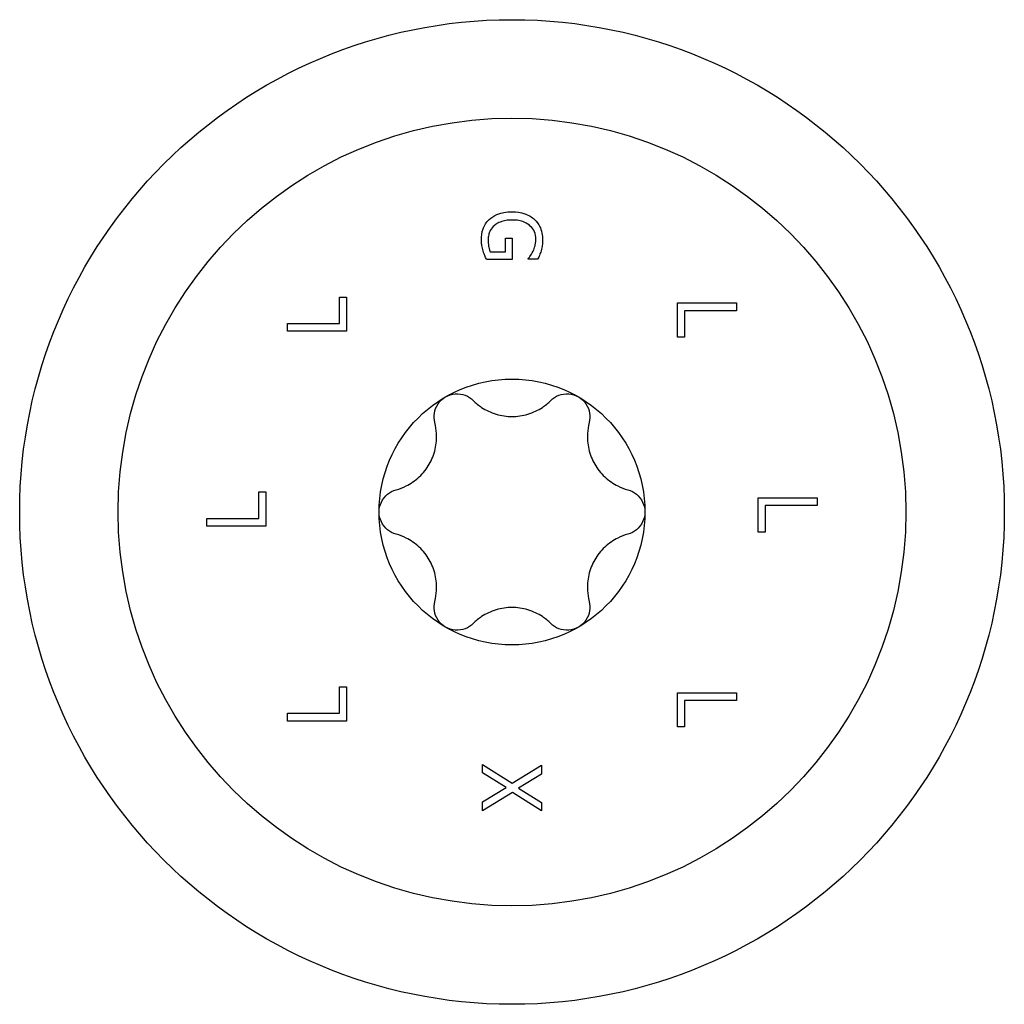
# Model space of a CAD drawing. Units: millimetres. Extents: x -39 to 93, y -391 to 4.
# Drawn here: x -12 to 13, y -260 to -235 of the extents above; entities that cross this region are included whole.
import ezdxf

# ---------------------------------------------------------------- set-up
doc = ezdxf.new("R2010")
doc.units = ezdxf.units.MM

# ---------------------------------------------------------------- blocks, each defined once
blk = doc.blocks.new('SWW10x180-Top')
for p, q in [((-0.169, 6.607), (-0.169, 6.954)), ((-0.169, 6.954), (0.006, 6.954)), ((0.006, 6.954), (0.006, 6.41)), ((-0.557, 6.607), (-0.169, 6.607)), ((0.006, 6.41), (-0.649, 6.41)), ((0.408, 6.416), (0.408, 6.433)), ((0.649, 6.416), (0.408, 6.416)), ((-4.377, 4.788), (-4.377, 5.458)), ((-4.377, 5.458), (-4.2, 5.458)), ((-4.2, 5.458), (-4.2, 4.589)), ((4.2, 4.442), (4.2, 5.311)), ((4.2, 5.311), (5.7, 5.311)), ((5.7, 5.311), (5.7, 5.111)), ((5.7, 5.111), (4.377, 5.111)), ((4.377, 5.111), (4.377, 4.442)), ((-5.7, 4.788), (-4.377, 4.788)), ((-5.7, 4.589), (-5.7, 4.788)), ((-4.2, 4.589), (-5.7, 4.589)), ((4.377, 4.442), (4.2, 4.442)), ((-6.427, -0.162), (-6.427, 0.508)), ((-6.427, 0.508), (-6.25, 0.508)), ((-6.25, 0.508), (-6.25, -0.361)), ((6.25, -0.508), (6.25, 0.361)), ((6.25, 0.361), (7.75, 0.361)), ((7.75, 0.361), (7.75, 0.162)), ((6.427, 0.162), (6.427, -0.508)), ((7.75, 0.162), (6.427, 0.162)), ((-7.75, -0.162), (-6.427, -0.162)), ((-7.75, -0.361), (-7.75, -0.162)), ((-6.25, -0.361), (-7.75, -0.361)), ((6.427, -0.508), (6.25, -0.508)), ((-4.377, -4.442), (-4.2, -4.442)), ((-4.377, -5.111), (-4.377, -4.442)), ((-4.2, -4.442), (-4.2, -5.311)), ((4.2, -5.458), (4.2, -4.589)), ((4.2, -4.589), (5.7, -4.589)), ((5.7, -4.589), (5.7, -4.788)), ((4.377, -4.788), (4.377, -5.458)), ((5.7, -4.788), (4.377, -4.788)), ((-5.7, -5.311), (-5.7, -5.111)), ((-5.7, -5.111), (-4.377, -5.111)), ((-4.2, -5.311), (-5.7, -5.311)), ((4.377, -5.458), (4.2, -5.458)), ((-0.75, -6.625), (-0.75, -6.41)), ((-0.75, -6.41), (0.001, -6.888)), ((0.001, -6.888), (0.75, -6.424)), ((0.75, -6.424), (0.75, -6.653)), ((-0.152, -6.997), (-0.75, -6.625)), ((0.75, -6.653), (0.163, -7.01)), ((-0.75, -7.362), (-0.152, -6.997)), ((0.011, -7.121), (-0.75, -7.59)), ((0.75, -7.59), (0.011, -7.121)), ((0.163, -7.01), (0.75, -7.375)), ((-0.75, -7.59), (-0.75, -7.362)), ((0.75, -7.375), (0.75, -7.59))]:
    blk.add_line(p, q)
for radius in [12.5, 10, 3.375]:
    blk.add_circle((0, 0), radius)
for points, knots in [([(-0.582, 7.426), (-0.525, 7.48), (-0.459, 7.522), (-0.316, 7.582), (-0.252, 7.596), (-0.138, 7.617), (-0.067, 7.622), (0.002, 7.622)], [0, 0, 0, 0, 0.02419132, 0.02419132, 0.04688306, 0.04688306, 0.08125025, 0.08125025, 0.08125025, 0.08125025]), ([(0.002, 7.622), (0.113, 7.622), (0.223, 7.608), (0.362, 7.558), (0.41, 7.539), (0.501, 7.485), (0.538, 7.457), (0.573, 7.425)], [0, 0, 0, 0, 0.0331031, 0.0331031, 0.04440739, 0.04440739, 0.05350514, 0.05350514, 0.05350514, 0.05350514]), ([(-0.778, 6.908), (-0.778, 7.003), (-0.765, 7.097), (-0.722, 7.222), (-0.703, 7.268), (-0.647, 7.356), (-0.617, 7.393), (-0.582, 7.426)], [0, 0, 0, 0, 0.02979593, 0.02979593, 0.04145626, 0.04145626, 0.0510289, 0.0510289, 0.0510289, 0.0510289]), ([(-0.446, 7.277), (-0.491, 7.239), (-0.527, 7.195), (-0.571, 7.11), (-0.584, 7.074), (-0.601, 6.997), (-0.605, 6.956), (-0.605, 6.916)], [0, 0, 0, 0, 0.01791159, 0.01791159, 0.02986612, 0.02986612, 0.04260957, 0.04260957, 0.04260957, 0.04260957]), ([(0.009, 7.414), (-0.08, 7.414), (-0.171, 7.405), (-0.283, 7.37), (-0.32, 7.356), (-0.391, 7.319), (-0.42, 7.299), (-0.446, 7.277)], [0, 0, 0, 0, 0.02645928, 0.02645928, 0.03521744, 0.03521744, 0.04217093, 0.04217093, 0.04217093, 0.04217093]), ([(0.605, 6.93), (0.605, 6.994), (0.595, 7.056), (0.547, 7.167), (0.515, 7.213), (0.437, 7.288), (0.385, 7.328), (0.265, 7.378), (0.219, 7.392), (0.117, 7.41), (0.063, 7.414), (0.009, 7.414)], [0, 0, 0, 0, 0.02002233, 0.02002233, 0.03765473, 0.03765473, 0.05313017, 0.05313017, 0.06235135, 0.06235135, 0.07260196, 0.07260196, 0.07260196, 0.07260196]), ([(0.573, 7.425), (0.629, 7.372), (0.673, 7.31), (0.723, 7.207), (0.745, 7.154), (0.772, 7.025), (0.778, 6.966), (0.778, 6.907)], [0, 0, 0, 0, 0.02382692, 0.02382692, 0.03580749, 0.03580749, 0.04550767, 0.04550767, 0.04550767, 0.04550767]), ([(-0.734, 6.631), (-0.747, 6.674), (-0.759, 6.719), (-0.77, 6.782), (-0.778, 6.827), (-0.778, 6.908)], [0, 0, 0, 0, 0.01393218, 0.01393218, 0.02004895, 0.02004895, 0.02004895, 0.02004895]), ([(-0.605, 6.916), (-0.605, 6.861), (-0.601, 6.806), (-0.589, 6.719), (-0.579, 6.66), (-0.557, 6.607)], [0, 0, 0, 0, 0.01723669, 0.01723669, 0.02739511, 0.02739511, 0.02739511, 0.02739511]), ([(0.535, 6.623), (0.557, 6.666), (0.573, 6.713), (0.592, 6.787), (0.605, 6.845), (0.605, 6.93)], [0, 0, 0, 0, 0.01510657, 0.01510657, 0.02383235, 0.02383235, 0.02383235, 0.02383235]), ([(0.778, 6.907), (0.778, 6.859), (0.775, 6.811), (0.763, 6.736), (0.755, 6.687), (0.737, 6.629)], [0, 0, 0, 0, 0.01504828, 0.01504828, 0.02370006, 0.02370006, 0.02370006, 0.02370006]), ([(-0.649, 6.41), (-0.663, 6.441), (-0.679, 6.479), (-0.699, 6.529), (-0.719, 6.577), (-0.734, 6.631)], [0, 0, 0, 0, 0.01050045, 0.01050045, 0.01639882, 0.01639882, 0.01639882, 0.01639882]), ([(0.408, 6.433), (0.43, 6.458), (0.451, 6.483), (0.479, 6.521), (0.501, 6.551), (0.535, 6.623)], [0, 0, 0, 0, 0.01013581, 0.01013581, 0.0143325, 0.0143325, 0.0143325, 0.0143325]), ([(0.737, 6.629), (0.726, 6.591), (0.711, 6.553), (0.689, 6.5), (0.669, 6.454), (0.649, 6.416)], [0, 0, 0, 0, 0.0121536, 0.0121536, 0.01771693, 0.01771693, 0.01771693, 0.01771693]), ([(-1.687, 2.923), (-1.614, 2.965), (-1.528, 2.993), (-1.352, 3.006), (-1.264, 2.992), (-1.113, 2.934), (-1.043, 2.889), (-0.985, 2.831)], [0.10334341, 0.10334341, 0.10334341, 0.10334341, 0.12871849, 0.12871849, 0.15409357, 0.15409357, 0.17846385, 0.17846385, 0.17846385, 0.17846385]), ([(0.985, 2.831), (1.043, 2.889), (1.113, 2.934), (1.264, 2.992), (1.352, 3.006), (1.528, 2.993), (1.614, 2.965), (1.688, 2.923)], [0.02822296, 0.02822296, 0.02822296, 0.02822296, 0.05259324, 0.05259324, 0.07796832, 0.07796832, 0.10334341, 0.10334341, 0.10334341, 0.10334341]), ([(-1.96, 2.269), (-1.98, 2.347), (-1.984, 2.431), (-1.959, 2.59), (-1.927, 2.674), (-1.828, 2.819), (-1.761, 2.881), (-1.687, 2.923)], [0.02822296, 0.02822296, 0.02822296, 0.02822296, 0.05259324, 0.05259324, 0.07796832, 0.07796832, 0.10334341, 0.10334341, 0.10334341, 0.10334341]), ([(-0.985, 2.831), (-0.918, 2.765), (-0.845, 2.706), (-0.665, 2.587), (-0.539, 2.526), (-0.272, 2.445), (-0.131, 2.425), (0.131, 2.425), (0.272, 2.445), (0.539, 2.526), (0.665, 2.587), (0.845, 2.706), (0.918, 2.765), (0.985, 2.831)], [0.0579032, 0.0579032, 0.0579032, 0.0579032, 0.0857843, 0.0857843, 0.1251708, 0.1251708, 0.1645574, 0.1645574, 0.2039439, 0.2039439, 0.2433305, 0.2433305, 0.2712116, 0.2712116, 0.2712116, 0.2712116]), ([(1.688, 2.923), (1.761, 2.881), (1.828, 2.819), (1.927, 2.674), (1.959, 2.59), (1.984, 2.431), (1.98, 2.347), (1.96, 2.269)], [0.10334341, 0.10334341, 0.10334341, 0.10334341, 0.12871849, 0.12871849, 0.15409357, 0.15409357, 0.17846385, 0.17846385, 0.17846385, 0.17846385]), ([(-2.945, 0.563), (-2.853, 0.587), (-2.766, 0.621), (-2.572, 0.718), (-2.457, 0.796), (-2.253, 0.986), (-2.166, 1.099), (-2.034, 1.326), (-1.981, 1.458), (-1.918, 1.73), (-1.908, 1.869), (-1.921, 2.085), (-1.935, 2.177), (-1.96, 2.269)], [0.0579032, 0.0579032, 0.0579032, 0.0579032, 0.0857843, 0.0857843, 0.1251708, 0.1251708, 0.1645574, 0.1645574, 0.2039439, 0.2039439, 0.2433305, 0.2433305, 0.2712116, 0.2712116, 0.2712116, 0.2712116]), ([(1.96, 2.269), (1.935, 2.177), (1.921, 2.085), (1.908, 1.869), (1.918, 1.73), (1.981, 1.458), (2.034, 1.326), (2.166, 1.099), (2.253, 0.986), (2.457, 0.796), (2.572, 0.718), (2.766, 0.621), (2.853, 0.587), (2.945, 0.563)], [0.0579032, 0.0579032, 0.0579032, 0.0579032, 0.0857843, 0.0857843, 0.1251708, 0.1251708, 0.1645574, 0.1645574, 0.2039439, 0.2039439, 0.2433305, 0.2433305, 0.2712116, 0.2712116, 0.2712116, 0.2712116]), ([(-3.375, 0), (-3.375, 0.085), (-3.356, 0.173), (-3.279, 0.332), (-3.223, 0.402), (-3.097, 0.503), (-3.023, 0.541), (-2.945, 0.563)], [0.10334341, 0.10334341, 0.10334341, 0.10334341, 0.12871849, 0.12871849, 0.15409357, 0.15409357, 0.17846385, 0.17846385, 0.17846385, 0.17846385]), ([(2.945, 0.563), (3.023, 0.541), (3.097, 0.503), (3.223, 0.402), (3.279, 0.332), (3.356, 0.173), (3.375, 0.085), (3.375, 0)], [0.02822296, 0.02822296, 0.02822296, 0.02822296, 0.05259324, 0.05259324, 0.07796832, 0.07796832, 0.10334341, 0.10334341, 0.10334341, 0.10334341]), ([(-2.945, -0.563), (-3.023, -0.541), (-3.097, -0.503), (-3.223, -0.402), (-3.279, -0.332), (-3.356, -0.173), (-3.375, -0.085), (-3.375, 0)], [0.02822296, 0.02822296, 0.02822296, 0.02822296, 0.05259324, 0.05259324, 0.07796832, 0.07796832, 0.10334341, 0.10334341, 0.10334341, 0.10334341]), ([(3.375, 0), (3.375, -0.085), (3.356, -0.173), (3.279, -0.332), (3.223, -0.402), (3.097, -0.503), (3.023, -0.541), (2.945, -0.563)], [0.10334341, 0.10334341, 0.10334341, 0.10334341, 0.12871849, 0.12871849, 0.15409357, 0.15409357, 0.17846385, 0.17846385, 0.17846385, 0.17846385]), ([(-1.96, -2.269), (-1.935, -2.177), (-1.921, -2.085), (-1.908, -1.869), (-1.918, -1.73), (-1.981, -1.458), (-2.034, -1.326), (-2.166, -1.099), (-2.253, -0.986), (-2.457, -0.796), (-2.572, -0.718), (-2.766, -0.621), (-2.853, -0.587), (-2.945, -0.563)], [0.0579032, 0.0579032, 0.0579032, 0.0579032, 0.0857843, 0.0857843, 0.1251708, 0.1251708, 0.1645574, 0.1645574, 0.2039439, 0.2039439, 0.2433305, 0.2433305, 0.2712116, 0.2712116, 0.2712116, 0.2712116]), ([(2.945, -0.563), (2.853, -0.587), (2.766, -0.621), (2.572, -0.718), (2.457, -0.796), (2.253, -0.986), (2.166, -1.099), (2.034, -1.326), (1.981, -1.458), (1.918, -1.73), (1.908, -1.869), (1.921, -2.085), (1.935, -2.177), (1.96, -2.269)], [0.0579032, 0.0579032, 0.0579032, 0.0579032, 0.0857843, 0.0857843, 0.1251708, 0.1251708, 0.1645574, 0.1645574, 0.2039439, 0.2039439, 0.2433305, 0.2433305, 0.2712116, 0.2712116, 0.2712116, 0.2712116]), ([(-1.687, -2.923), (-1.761, -2.881), (-1.828, -2.819), (-1.927, -2.674), (-1.959, -2.59), (-1.984, -2.431), (-1.98, -2.347), (-1.96, -2.269)], [0.10334341, 0.10334341, 0.10334341, 0.10334341, 0.12871849, 0.12871849, 0.15409357, 0.15409357, 0.17846385, 0.17846385, 0.17846385, 0.17846385]), ([(0.985, -2.831), (0.918, -2.765), (0.845, -2.706), (0.665, -2.587), (0.539, -2.526), (0.272, -2.445), (0.131, -2.425), (-0.131, -2.425), (-0.272, -2.445), (-0.539, -2.526), (-0.665, -2.587), (-0.845, -2.706), (-0.918, -2.765), (-0.985, -2.831)], [0.0579032, 0.0579032, 0.0579032, 0.0579032, 0.0857843, 0.0857843, 0.1251708, 0.1251708, 0.1645574, 0.1645574, 0.2039439, 0.2039439, 0.2433305, 0.2433305, 0.2712116, 0.2712116, 0.2712116, 0.2712116]), ([(1.96, -2.269), (1.98, -2.347), (1.984, -2.431), (1.959, -2.59), (1.927, -2.674), (1.828, -2.819), (1.761, -2.881), (1.688, -2.923)], [0.02822296, 0.02822296, 0.02822296, 0.02822296, 0.05259324, 0.05259324, 0.07796832, 0.07796832, 0.10334341, 0.10334341, 0.10334341, 0.10334341]), ([(-0.985, -2.831), (-1.043, -2.889), (-1.113, -2.934), (-1.264, -2.992), (-1.352, -3.006), (-1.528, -2.993), (-1.614, -2.965), (-1.687, -2.923)], [0.02822296, 0.02822296, 0.02822296, 0.02822296, 0.05259324, 0.05259324, 0.07796832, 0.07796832, 0.10334341, 0.10334341, 0.10334341, 0.10334341]), ([(1.688, -2.923), (1.614, -2.965), (1.528, -2.993), (1.352, -3.006), (1.264, -2.992), (1.113, -2.934), (1.043, -2.889), (0.985, -2.831)], [0.10334341, 0.10334341, 0.10334341, 0.10334341, 0.12871849, 0.12871849, 0.15409357, 0.15409357, 0.17846385, 0.17846385, 0.17846385, 0.17846385])]:
    blk.add_open_spline(points, degree=3, knots=knots)

msp = doc.modelspace()

# ---------------------------------------------------------------- block references
msp.add_blockref('SWW10x180-Top', (0, -247.7))

doc.saveas('drawing.dxf')
